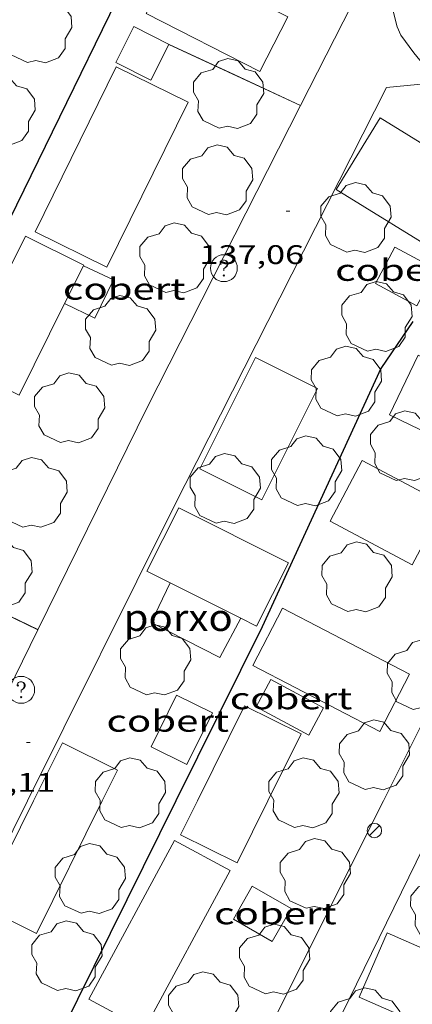
# Model space of a CAD drawing. Units: inches. Extents: x 452998 to 454004, y 4600998 to 4601508.
# Drawn here: x 453720 to 453742, y 4601284 to 4601339 of the extents above; entities that cross this region are included whole.
import ezdxf
from ezdxf.enums import TextEntityAlignment as Align

# ---------------------------------------------------------------- set-up
doc = ezdxf.new("R2010")
doc.units = ezdxf.units.IN
doc.header["$MEASUREMENT"] = 0
for name, color, linetype, lineweight in [('ARBRE', 7, 'Continuous', 0), ('COBERT', 7, 'Continuous', 0), ('CONSTRUCCIO', 7, 'Continuous', 0), ('CORBA DE NIVELL', 7, 'Continuous', 0), ('COTA ALTIMETRICA', 7, 'Continuous', 0), ('FANAL', 7, 'Continuous', 0), ('MUR', 7, 'Continuous', 0), ('MUR CONTENCIO', 7, 'Continuous', 0), ('PORXO', 7, 'Continuous', 0), ('REGISTRE SENSE IDENTIFICAR', 7, 'Continuous', 0), ('TANCA DE VEGETACIO', 7, 'Continuous', 0)]:
    doc.layers.add(name, color=color, linetype=linetype, lineweight=lineweight)
doc.styles.add('Style-Arial', font='ARIAL.TTF')
doc.linetypes.add('tancaveg', pattern='A,-0.5,[1,dgnlstyle-mataro.shx,S=0.012544,R=0,X=0,Y=0],-1.1', length=1.6)

# ---------------------------------------------------------------- blocks, each defined once
blk = doc.blocks.new('FANAL')
at = {"color": 0, "linetype": 'ByBlock', "lineweight": -2}
blk.add_line((0.283, 0.283), (-0.283, -0.283), dxfattribs=at)
blk.add_circle((0.0002620689868927002, 0.0006722288131713868), 0.40000000060146, dxfattribs=at)
blk = doc.blocks.new('ARBRE')
at = {"color": 0, "linetype": 'ByBlock', "lineweight": -2, "flags": 128}
blk.add_lwpolyline([(-0.507, -1.872), (-1.415, -1.448), (-1.697, -0.9400000000000001), (-1.675, -0.342), (-1.951, 0.138), (-1.943, 0.686), (-1.511, 1.208), (-0.871, 1.406), (-0.543, 1.846), (-0.027, 2.012), (0.541, 1.882), (0.933, 1.428), (1.495, 1.262), (1.921, 0.6940000000000001), (1.969, 0.068), (1.593, -0.562), (1.593, -1.098), (1.229, -1.618), (0.505, -1.886), (-0.049, -1.762), (-0.507, -1.872)], dxfattribs=at)
blk = doc.blocks.new('COTA')
at = {"color": 0, "linetype": 'ByBlock', "lineweight": -2}
blk.add_line((0, 0), (0.2, 0), dxfattribs=at)
blk = doc.blocks.new('RDESCC')
at = {"color": 0, "linetype": 'ByBlock', "lineweight": -2, "flags": 128}
for points in [[(-0.24, 0.374), (-0.194, 0.316), (-0.24, 0.26), (-0.288, 0.316), (-0.288, 0.374), (-0.24, 0.486), (-0.194, 0.544), (-0.1, 0.6), (0.042, 0.6), (0.184, 0.544), (0.232, 0.486), (0.286, 0.374), (0.286, 0.26), (0.232, 0.146), (0.184, 0.09), (-0.004, -0.024), (-0.004, -0.194)], [(0.042, 0.6), (0.138, 0.544), (0.184, 0.486), (0.232, 0.374), (0.232, 0.26), (0.184, 0.146), (0.09, 0.034)], [(-0.004, -0.486), (-0.052, -0.544), (-0.004, -0.6), (0.042, -0.544), (-0.004, -0.486)]]:
    blk.add_lwpolyline(points, dxfattribs=at)
at = {"color": 0, "linetype": 'ByBlock', "lineweight": -2}
blk.add_circle((-0.001613611161708832, -0.001560736298561096), 1, dxfattribs=at)

msp = doc.modelspace()

# ---------------------------------------------------------------- linework, layer by layer
at = {"layer": 'COBERT', "color": 1, "linetype": 'Continuous', "lineweight": 0, "extrusion": (0.003219016195999127, -0.001595562245704381, 0.9999935460370982), "elevation": -5741.840288142036, "flags": 128}
msp.add_lwpolyline([(453726.5196101815, 4601294.232205359), (453724.5245991767, 4601295.221223286), (453725.9516158401, 4601298.100220588), (453727.9466268449, 4601297.111202659), (453726.5196101815, 4601294.232205359)], dxfattribs=at)
at = {"layer": 'COBERT', "color": 1, "linetype": 'Continuous', "lineweight": 0}
for points in [[(453743.2259049762, 4601325.132571614, 139.215215838936), (453742.1438879491, 4601323.109576687, 139.1272157025008), (453739.8328937445, 4601324.345596138, 139.1272157025008), (453740.9149107715, 4601326.368591066, 139.3192160001776), (453743.2259049762, 4601325.132571614, 139.215215838936)], [(453723.559959673, 4601325.337681941, 139.4792134655043), (453725.2428726647, 4601324.548707156, 139.4232161614192), (453724.1988548922, 4601322.419711776, 139.3992161242096), (453722.5088725282, 4601323.222719114, 139.4342158851508)], [(453723.5598760421, 4601325.337721149, 139.4792162482417), (453723.559959673, 4601325.337681941, 139.4792134655043)], [(453722.5088725282, 4601323.222719114, 139.4342158851508), (453722.5088583649, 4601323.222725844, 139.4342161784736)], [(453736.9427098337, 4601300.697581403, 137.4632131226352), (453736.1206969959, 4601299.173585277, 137.4312130730224), (453733.1817044656, 4601300.758610035, 137.4312130730224), (453734.0037173033, 4601302.28260616, 137.3672129737969), (453736.9427098337, 4601300.697581403, 137.4632131226352)], [(453732.9666281886, 4601290.749596148, 137.3672129737969), (453731.9156125828, 4601288.907601266, 137.4792131474417), (453734.0786065733, 4601287.673582942, 137.4792131474417), (453735.129622179, 4601289.515577823, 137.2872128497648), (453732.9666281886, 4601290.749596148, 137.3672129737969)]]:
    msp.add_polyline3d(points, dxfattribs=at)
at = {"layer": 'CONSTRUCCIO', "color": 1, "linetype": 'Continuous', "lineweight": 20, "flags": 128}
for points, elevation in [([(453732.3347108338, 4601305.684568924), (453727.0997523151, 4601308.307667892), (453728.8727819088, 4601311.845659924)], 139.8632168435433), ([(453732.534703857, 4601300.810615025), (453729.910659537, 4601295.505626709)], 137.9912139412465)]:
    msp.add_lwpolyline(points, dxfattribs=dict(at, elevation=elevation))
at = {"layer": 'CONSTRUCCIO', "color": 1, "linetype": 'Continuous', "lineweight": 20, "elevation": 139.8312167939366}
msp.add_lwpolyline([(453728.8727819088, 4601311.845659924), (453734.9817681545, 4601308.784608825), (453733.2087385608, 4601305.246616795), (453732.3347108338, 4601305.684568924)], dxfattribs=at)
at = {"layer": 'CONSTRUCCIO', "color": 1, "linetype": 'Continuous', "lineweight": 20, "extrusion": (-0.002041224341471704, 0.001009739109293407, 0.9999974069116975), "elevation": 3857.934343864127, "flags": 128}
msp.add_lwpolyline([(453733.1660881988, 4601293.955768089), (453735.0201156489, 4601297.703761742), (453731.871112811, 4601299.260788845)], dxfattribs=at)
at = {"layer": 'CONSTRUCCIO', "color": 1, "linetype": 'Continuous', "lineweight": 20, "extrusion": (-0.0003687208399631268, -0.0007429308202141972, 0.9999996560493102), "elevation": -3445.608380168533, "flags": 128}
msp.add_lwpolyline([(453722.4035002945, 4601297.455674704), (453720.7954722211, 4601294.215680985)], dxfattribs=at)
at = {"layer": 'CONSTRUCCIO', "color": 1, "linetype": 'Continuous', "lineweight": 20, "extrusion": (-0.008348902590511091, 0.00414530422891914, 0.9999565551954664), "elevation": 15425.82830207564, "flags": 128}
msp.add_lwpolyline([(453709.9631069278, 4601271.09416489), (453710.8140915915, 4601272.808175817), (453707.738938409, 4601274.334214629)], dxfattribs=at)
at = {"layer": 'CONSTRUCCIO', "color": 1, "linetype": 'Continuous', "lineweight": 20, "extrusion": (-0.002041365667685816, 0.001009453285559229, 0.9999974069117755), "elevation": 3856.555059957005, "flags": 128}
msp.add_lwpolyline([(453729.2469625633, 4601293.956965053), (453728.311948714, 4601292.06596825), (453731.4609515519, 4601290.50894115), (453733.1659768047, 4601293.956935314)], dxfattribs=at)
at = {"layer": 'CONSTRUCCIO', "color": 1, "linetype": 'Continuous', "lineweight": 20}
for points in [[(453728.5960135511, 4601342.431709439, 139.5032162854513), (453734.9399988789, 4601339.201656297, 139.1272157025008), (453733.3899733793, 4601336.157663338, 138.8232152311792), (453727.0459880516, 4601339.387716481, 138.8232152311792), (453728.5960135511, 4601342.431709439, 139.5032162854513)], [(453728.3212967864, 4601337.662555855, 139.4150822355808), (453727.3089602944, 4601335.675708731, 139.3912161118064), (453725.3579648117, 4601336.669725074, 139.3912161118064), (453726.3759815498, 4601338.667720448, 139.4632162234352)], [(453726.3759815498, 4601338.667720448, 139.4632162234352), (453728.3269770325, 4601337.673704105, 139.415216149016)], [(453728.3269770331, 4601337.673704106, 139.415216149016), (453728.3212967864, 4601337.662555855, 139.4150822355808)], [(453725.3899629719, 4601336.420724446, 139.9992170544496), (453720.8708861529, 4601327.21974447, 140.0152170792561), (453724.8678774553, 4601325.256711098, 139.8312167939824), (453729.3869542745, 4601334.457691076, 139.8312167939824), (453725.3899629719, 4601336.420724446, 139.9992170544496)], [(453740.0929642412, 4601333.583608489, 139.335216024984), (453746.251945018, 4601329.791555878, 139.1112156776944), (453743.7939109178, 4601325.799568337, 139.135215714904), (453737.634930141, 4601329.591620949, 139.135215714904), (453740.0929642412, 4601333.583608489, 139.335216024984)], [(453720.3228835505, 4601326.988748268, 139.9112169180144), (453716.7178229214, 4601319.734764376, 139.8392168063856), (453719.9718156973, 4601318.117737179, 139.8392168063856), (453722.5088725282, 4601323.222719114, 139.8392168063856)], [(453723.559959673, 4601325.337681941, 139.8392168063856), (453723.5768763264, 4601325.371721072, 139.8392168063856), (453720.3228835505, 4601326.988748268, 139.9112169180144)], [(453722.5088725282, 4601323.222719114, 139.8392168063856), (453723.559959673, 4601325.337681941, 139.8392168063856)], [(453733.142852089, 4601320.222640506, 139.9672170048369), (453730.043800143, 4601314.009654388, 139.935216955224), (453733.5067924083, 4601312.282625434, 139.9112169180144), (453736.6058443542, 4601318.495611553, 139.9112169180144), (453733.142852089, 4601320.222640506, 139.9672170048369)], [(453742.2178672057, 4601320.360571864, 137.9112138172144), (453746.7568576565, 4601318.174534034, 137.9032138048112), (453745.1518298789, 4601314.841541044, 137.9032138048112), (453740.612839428, 4601317.027578874, 137.9032138048112), (453742.2178672057, 4601320.360571864, 137.9112138172144)], [(453739.0918177293, 4601314.478586463, 137.9432138668273), (453743.6708063604, 4601312.044547945, 137.8792137676016), (453741.8787779969, 4601308.672556316, 137.8632137427952), (453737.2997893659, 4601311.106594832, 137.8632137427952), (453739.0918177293, 4601314.478586463, 137.9432138668273)], [(453733.0037215878, 4601303.05161494, 137.8792137676016), (453740.075704683, 4601299.378555587, 137.8712137551984), (453741.7317314471, 4601302.567547965, 137.8632137427952), (453734.6597483519, 4601306.240607319, 137.8632137427952), (453733.0037215878, 4601303.05161494, 137.8792137676016)], [(453720.7746453728, 4601295.505696028, 140.1322172606528), (453717.8605963161, 4601289.635709038, 140.1272172529008), (453720.935589505, 4601288.10968334, 140.1672173149168), (453724.6066513138, 4601295.505666954, 140.1672173149168)], [(453728.6306408523, 4601293.304633009, 138.0312140032624), (453723.8585663042, 4601284.454655495, 138.1032141148912), (453726.9545584405, 4601282.785629417, 138.0792140776816), (453731.7266329887, 4601291.635606931, 138.0792140776816), (453728.6306408523, 4601293.304633009, 138.0312140032624)], [(453740.4906201715, 4601288.155535038, 138.055214040472), (453748.2016064957, 4601284.777471293, 138.0392140156656), (453746.6305768587, 4601281.192477655, 137.9192138296176), (453738.9195905345, 4601284.5705414, 137.9192138296176), (453740.4906201715, 4601288.155535038, 138.055214040472)]]:
    msp.add_polyline3d(points, dxfattribs=at)
at = {"layer": 'CORBA DE NIVELL', "color": 30, "linetype": 'Continuous', "lineweight": 0, "elevation": 137.0002124048}
msp.add_lwpolyline([(453743.3239148501, 4601335.557670289), (453743.318984266, 4601335.563587081), (453742.6409894367, 4601336.383593497), (453741.9679945695, 4601337.197599865), (453741.2550010441, 4601338.196606824), (453741.0460042254, 4601338.658609125), (453740.7550120675, 4601339.751613028), (453740.6880159698, 4601340.279614355), (453740.7300201853, 4601340.826614884), (453740.9450258451, 4601341.52861434), (453741.4040358211, 4601342.749612751), (453741.7423912014, 4601343.68280841)], dxfattribs=at)
at = {"layer": 'MUR', "color": 1, "linetype": 'Continuous', "lineweight": 20, "flags": 128}
for points, elevation in [([(453728.3269770331, 4601337.673704106), (453731.9909698148, 4601335.973673671), (453735.6549625889, 4601334.272643233)], 138.359214510303), ([(453735.6509115792, 4601334.264666863), (453727.100821529, 4601317.429682022), (453721.0197181229, 4601305.043708961)], 137.9002303750957)]:
    msp.add_lwpolyline(points, dxfattribs=dict(at, elevation=elevation))
at = {"layer": 'MUR', "color": 1, "linetype": 'Continuous', "lineweight": 20, "elevation": 137.9002138000214}
msp.add_lwpolyline([(453735.6549625879, 4601334.272643232), (453735.6509115792, 4601334.264666863)], dxfattribs=at)
at = {"layer": 'MUR', "color": 1, "linetype": 'Continuous', "lineweight": 20, "extrusion": (-0.003600043270504431, -0.007201986511662817, 0.9999675850140026), "elevation": -34635.41899293042, "flags": 128}
msp.add_lwpolyline([(453737.8227621315, 4601165.391301027), (453748.429558461, 4601186.609803741)], dxfattribs=at)
at = {"layer": 'MUR', "color": 1, "linetype": 'Continuous', "lineweight": 20, "extrusion": (0.4152198799377271, 0.8164535631803886, 0.4012431064511228), "elevation": 3945201.313357315, "flags": 128}
msp.add_lwpolyline([(1681396.221066466, -1728052.149949594), (1681401.942022537, -1728051.844262787), (1681407.664323268, -1728051.539667717)], dxfattribs=at)
at = {"layer": 'MUR', "color": 1, "linetype": 'Continuous', "lineweight": 20, "extrusion": (0.00302824569222293, 0.006166279576419746, 0.9999764030836993), "elevation": 29884.93699629051, "flags": 128}
msp.add_lwpolyline([(453718.5212703818, 4601208.241543117), (453713.8369911615, 4601198.703382535)], dxfattribs=at)
at = {"layer": 'MUR', "color": 1, "linetype": 'Continuous', "lineweight": 20, "extrusion": (-0.8702479827727074, 0.4342776419103352, 0.2325325315237255), "elevation": 1603422.577529835, "flags": 128}
msp.add_lwpolyline([(-4319718.220956667, -383214.2033795452), (-4319709.149203562, -383214.1571111961), (-4319702.254914014, -383213.9823196551)], dxfattribs=at)
at = {"layer": 'MUR', "color": 1, "linetype": 'Continuous', "lineweight": 20, "extrusion": (-0.6212207742957501, 0.3068375353507881, 0.7210655146956085), "elevation": 1130073.382641403, "flags": 128}
msp.add_lwpolyline([(-4326438.50012063, -1175868.959854207), (-4326403.487013583, -1175868.752021756), (-4326403.028613483, -1175868.752021757)], dxfattribs=at)
at = {"layer": 'MUR', "color": 1, "linetype": 'Continuous', "lineweight": 20, "extrusion": (-0.8738955039578568, 0.4348552791106585, 0.2172729490567917), "elevation": 1604405.724013723, "flags": 128}
msp.add_lwpolyline([(-4321583.933893741, -356985.5159121098), (-4321587.815312739, -356985.6091393672), (-4321602.042517993, -356985.4913247009)], dxfattribs=at)
at = {"layer": 'MUR', "color": 1, "linetype": 'Continuous', "lineweight": 20}
for points in [[(453729.5670621069, 4601348.632711685, 139.8372168032848), (453735.0830351186, 4601343.948662571, 138.5272147722609), (453738.9770173689, 4601340.813628164, 137.8872137800048), (453735.6549625885, 4601334.27264323, 137.90021380016)], [(453743.3239148501, 4601335.557670289, 138.0790829642735), (453740.4389775171, 4601335.262608466, 138.0712140652784), (453728.5637812089, 4601311.816662218, 138.0472140280688), (453720.4496448689, 4601295.505698495, 138.1382141691552)]]:
    msp.add_polyline3d(points, dxfattribs=at)
at = {"layer": 'MUR CONTENCIO', "color": 1, "linetype": 'Continuous', "lineweight": 30}
for points, elevation in [([(453710.708739839, 4601310.0127949), (453719.4628894408, 4601327.940756274), (453728.2127555988, 4601345.859945418)], 140.0982172079394), ([(453728.7096576737, 4601295.505635821), (453722.3205497751, 4601282.590664274), (453719.1043855092, 4601276.059864368)], 138.1102141257725)]:
    msp.add_lwpolyline(points, dxfattribs=dict(at, elevation=elevation))
msp.add_polyline3d([(453741.9058809107, 4601322.230577131, 138.1132141303952), (453740.129858202, 4601319.600586529, 138.1112141272944), (453733.5107387554, 4601305.21061444, 138.2472143381489), (453728.7096576749, 4601295.505635821, 138.1102141257441)], dxfattribs=at)
at = {"layer": 'PORXO', "color": 1, "linetype": 'Continuous', "lineweight": 0}
for points in [[(453732.3347108338, 4601305.684568924, 140.0372052557991), (453731.1577221099, 4601303.497629639, 139.5672163846768), (453727.3367310045, 4601305.450661658, 139.5512163598704), (453728.3907494069, 4601307.660657087, 139.9422169660768)], [(453732.3347405286, 4601305.684624099, 140.0372171133648), (453732.3347108338, 4601305.684568924, 140.0372052557991)]]:
    msp.add_polyline3d(points, dxfattribs=at)
at = {"layer": 'TANCA DE VEGETACIO', "color": 3, "linetype": 'tancaveg', "lineweight": 0}
for points, elevation in [([(453728.3209769399, 4601337.662704131), (453728.3212967864, 4601337.662555855)], 138.35921451179), ([(453728.3212967864, 4601337.662555855), (453735.6509115792, 4601334.264666863)], 138.3592131590919)]:
    msp.add_lwpolyline(points, dxfattribs=dict(at, elevation=elevation))
at = {"layer": 'TANCA DE VEGETACIO', "color": 3, "linetype": 'tancaveg', "lineweight": 0, "elevation": 138.3282146791761, "flags": 128}
msp.add_lwpolyline([(453735.6509115792, 4601334.264666863), (453735.6509625215, 4601334.264643247)], dxfattribs=at)
at = {"layer": 'TANCA DE VEGETACIO', "color": 3, "linetype": 'tancaveg', "lineweight": 0, "extrusion": (0.04394637734691059, -0.02118077453102076, 0.9988093365144066), "elevation": -77381.83381566496, "flags": 128}
msp.add_lwpolyline([(4341986.870483335, 1587146.194550809), (4341986.870483334, 1587157.653169798)], dxfattribs=at)

# ---------------------------------------------------------------- block references
at = {"layer": 'ARBRE', "color": 3, "linetype": 'Continuous', "lineweight": 0, "xscale": 1.000001550400009, "yscale": 1.000001550399986, "zscale": 1.0000015504, "rotation": 359.9995652666707}
for p in [(453720.9469721692, 4601338.540761445, 139.5672163846768), (453731.6369609268, 4601334.87467465, 137.5832133086832), (453718.9029340369, 4601333.932769809, 139.3992161242096), (453731.0289234653, 4601330.061671801, 137.5592132714736), (453738.7379195287, 4601327.967610063, 137.5112131970544), (453728.6498868015, 4601325.715683114, 137.4472130978288), (453739.9018794502, 4601322.447592671, 137.5112131970544), (453725.6208514139, 4601321.670699825, 137.3592129613936), (453738.2068494693, 4601318.842599944, 137.5192132094576), (453722.7788142523, 4601317.353714695, 137.6792134575216), (453741.4978272715, 4601315.244569395, 135.8392106047856), (453735.98680812, 4601313.846609042, 137.4872131598448), (453731.4547936353, 4601312.863641906, 137.4392130854256), (453720.6857752549, 4601312.641723271, 137.7912136311664), (453718.7237384864, 4601308.196731267, 137.8552137303921), (453738.7967676115, 4601307.933578555, 135.8792106668016), (453727.5737150511, 4601303.299656524, 137.535213234264), (453742.4427318968, 4601302.481542437, 135.7992105427696), (453739.7626938029, 4601298.008555838, 135.8552106295921), (453726.171656722, 4601295.898655688, 137.57521329628), (453726.171656722, 4601295.898655688, 137.57521329628), (453735.835671667, 4601295.893582354, 136.0312109024624), (453735.835671667, 4601295.893582354, 136.0312109024624), (453736.4696384907, 4601291.391570564, 135.9832108280432), (453723.9296169473, 4601291.114665283, 137.5672132838768), (453743.7376354184, 4601289.501512487, 135.0472093768688), (453722.627582234, 4601286.805668481, 137.5432132466672), (453734.2065987897, 4601286.62158034, 135.895210691608), (453730.2445725705, 4601283.975606299, 136.0232108900592), (453739.2685797474, 4601283.077536438, 134.97520926524)]:
    msp.add_blockref('ARBRE', p, dxfattribs=at)
at = {"layer": 'COTA ALTIMETRICA', "color": 7, "linetype": 'Continuous', "lineweight": 0, "xscale": 1.000001550400009, "yscale": 1.000001550399986, "zscale": 1.0000015504, "rotation": 359.9995652666707}
for p in [(453734.8579166395, 4601328.379640141, 137.0642125040256), (453720.3936695554, 4601298.770703983, 137.1122125784448)]:
    msp.add_blockref('COTA', p, dxfattribs=at)
at = {"layer": 'FANAL', "color": 7, "linetype": 'Continuous', "lineweight": 0, "xscale": 1.000001550400009, "yscale": 1.000001550399986, "zscale": 1.0000015504, "rotation": 359.9995652666707}
msp.add_blockref('FANAL', (453739.7756622892, 4601293.852549295, 135.440209986176), dxfattribs=at)
at = {"layer": 'REGISTRE SENSE IDENTIFICAR', "color": 7, "linetype": 'Continuous', "lineweight": 0, "xscale": 0.7500011627999923, "yscale": 0.7500011628000038, "zscale": 0.7500011628000001, "rotation": 359.9995652666702}
for p in [(453731.3848871419, 4601325.201661565, 137.1512126389104), (453720.0896913004, 4601301.698710828, 137.1192125892976)]:
    msp.add_blockref('RDESCC', p, dxfattribs=at)

# ---------------------------------------------------------------- texts
at = {"layer": 'COBERT', "color": 7, "linetype": 'Continuous', "lineweight": 20, "style": 'Style-Arial', "width": 1.366665}
for p in [(453740.9997574, 4601325.094588446, 139.1272157025008), (453725.8307259156, 4601324.044701913, 139.375216087), (453735.1285671149, 4601301.215595971, 137.4392130854256), (453728.2575469627, 4601299.963646165, 139.2632159133552), (453734.2564748187, 4601289.229584005, 137.495213172248)]:
    msp.add_text('cobert', height=1.20000186048, rotation=359.99956526667, dxfattribs=at).set_placement(p, align=Align.MIDDLE_CENTER)
at = {"layer": 'COTA ALTIMETRICA', "color": 7, "linetype": 'Continuous', "lineweight": 0, "style": 'Style-Arial', "width": 1.333331428571429}
for s, p in [('137,06', (453730.0248947377, 4601326.480673867, 137.0642125040256)), ('137,11', (453716.1556500254, 4601297.062733489, 137.1122125784448))]:
    msp.add_text(s, height=1.05000162792, rotation=359.99956526667, dxfattribs=at).set_placement(p, align=Align.TOP_LEFT)
at = {"layer": 'PORXO', "color": 7, "linetype": 'Continuous', "lineweight": 20, "style": 'Style-Arial', "width": 1.093332}
msp.add_text('porxo', height=1.5000023256, rotation=359.99956526667, dxfattribs=at).set_placement((453728.8385521165, 4601305.728650695, 139.9672170048369), align=Align.MIDDLE_CENTER)

doc.saveas('drawing.dxf')
